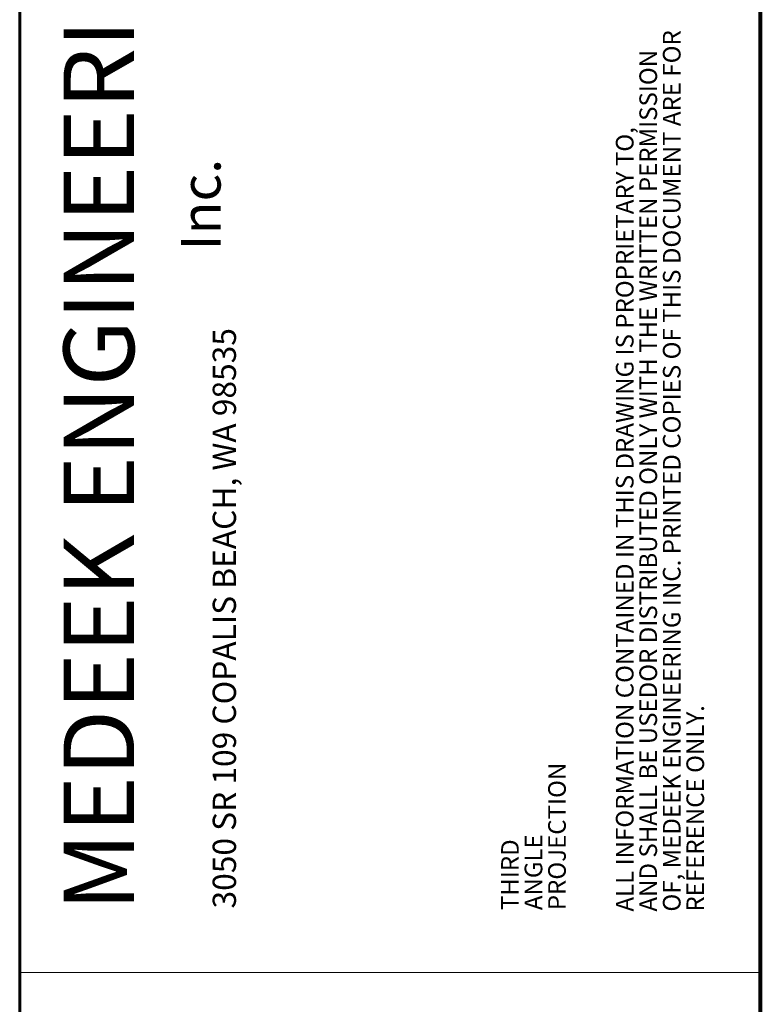
# Model space of a CAD drawing. Units: inches. Extents: x 8 to 1147, y 8 to 760.
# Drawn here: x 1088 to 1144, y 622 to 696 of the extents above; entities that cross this region are included whole.
import ezdxf

# ---------------------------------------------------------------- set-up
doc = ezdxf.new("R2010")
doc.units = ezdxf.units.IN
doc.header["$LTSCALE"] = 48
doc.header["$MEASUREMENT"] = 0
doc.layers.add('BORDER', color=7, linetype='Continuous', lineweight=20)
doc.styles.add('SLDTEXTSTYLE0', font='GOTHIC.TTF', dxfattribs={"width": 0.913})
doc.styles.add('SLDTEXTSTYLE1', font='GILB____0.TTF')

# ---------------------------------------------------------------- blocks, each defined once
blk = doc.blocks.new('SW_NOTE_0')
at = {"layer": 'BORDER', "color": 0, "char_height": 2, "attachment_point": 1, "rotation": 90.0000000000002, "style": 'SLDTEXTSTYLE0'}
for s, insert in [('PROJECTION', (2.778645768878869, 0)), ('THIRD', (-2.554687500000098, 0)), ('ANGLE', (0.1119791344393857, 0))]:
    blk.add_mtext(s, dxfattribs=dict(at, insert=insert))
blk = doc.blocks.new('SW_NOTE_1')
at = {"layer": 'BORDER', "color": 0, "insert": (-3.065624999999991, 0), "char_height": 2.4, "attachment_point": 1, "rotation": 90.0000000000002, "style": 'SLDTEXTSTYLE0'}
blk.add_mtext('3050 SR 109 COPALIS BEACH, WA 98535', dxfattribs=at)
blk = doc.blocks.new('SW_NOTE_2')
at = {"layer": 'BORDER', "color": 0, "char_height": 2, "attachment_point": 1, "rotation": 90.0000000000002, "style": 'SLDTEXTSTYLE0'}
for s, insert in [('OF, MEDEEK ENGINEERING INC. PRINTED COPIES OF THIS DOCUMENT ARE FOR ', (2.778645768878869, 0)), ('AND SHALL BE USEDOR DISTRIBUTED ONLY WITH THE WRITTEN PERMISSION', (0.1119791344393857, 0)), ('ALL INFORMATION CONTAINED IN THIS DRAWING IS PROPRIETARY TO, ', (-2.554687500000098, 0)), ('REFERENCE ONLY.', (5.445312403318352, 0))]:
    blk.add_mtext(s, dxfattribs=dict(at, insert=insert))

msp = doc.modelspace()

# ---------------------------------------------------------------- linework, layer by layer
at = {"layer": 'BORDER', "lineweight": 60}
msp.add_line((1088, 8.000000000000124), (1088, 759.9999999999998), dxfattribs=at)
at = {"layer": 'BORDER', "lineweight": 80}
msp.add_line((1144, 753.9999999999998), (1144, 14.00000000000006), dxfattribs=at)
at = {"layer": 'BORDER'}
msp.add_line((1088, 624), (1144, 624), dxfattribs=at)

# ---------------------------------------------------------------- block references
for name, p, xscale, yscale, zscale in [('SW_NOTE_2', (1134.783491609518, 628.6102196549333), 0.6666666666666666, 0.6666666666666666, 0.6666666666666666), ('SW_NOTE_1', (1104.841836561808, 628.8449779733894), 0.7333333333333334, 0.7333333333333334, 0.7333333333333334), ('SW_NOTE_0', (1126.106874193836, 628.7172522810604), 0.6666666666666666, 0.6666666666666666, 0.6666666666666666)]:
    msp.add_blockref(name, p, dxfattribs=dict(at, xscale=xscale, yscale=yscale, zscale=zscale))

# ---------------------------------------------------------------- texts
at = {"layer": 'BORDER', "attachment_point": 1, "rotation": 90.0000000000002}
for s, insert, char_height, style in [('MEDEEK ENGINEERING', (1091.319208417195, 628.6610365963112), 5.333333333333332, 'SLDTEXTSTYLE1'), ('Inc.', (1100.192075037477, 678.5934790163868), 3, 'SLDTEXTSTYLE0')]:
    msp.add_mtext(s, dxfattribs=dict(at, insert=insert, char_height=char_height, style=style))

doc.saveas('drawing.dxf')
